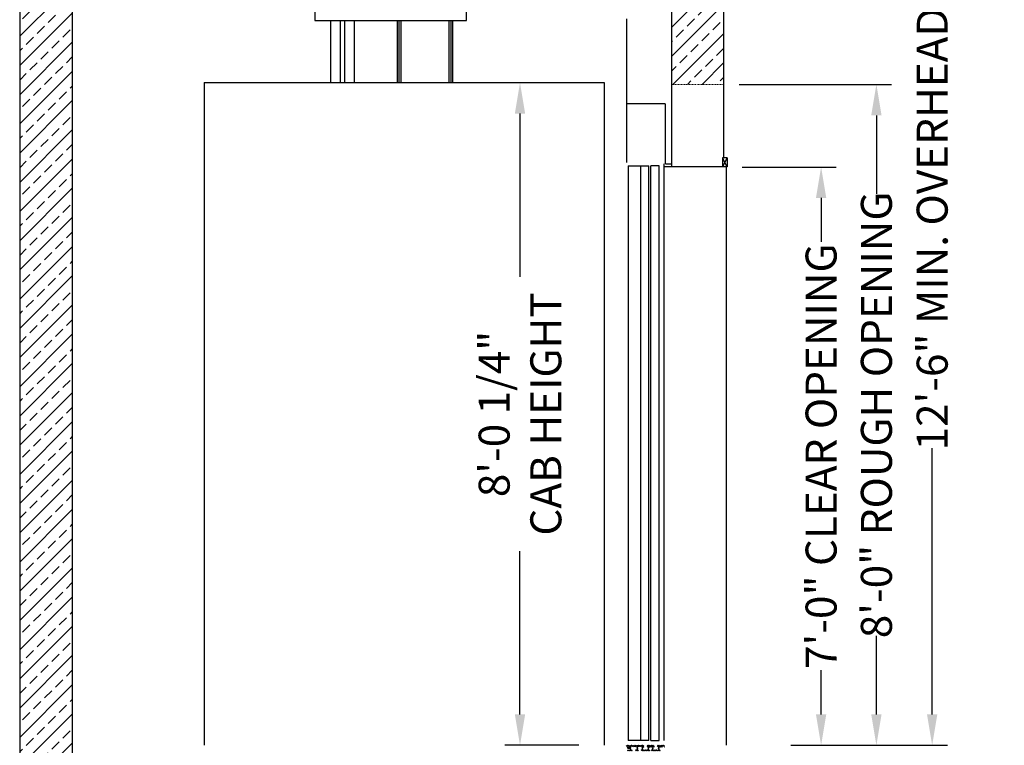
# Model space of a CAD drawing. Extents: x -297 to 148, y -99 to 420.
# Drawn here: x -291 to -148, y 227 to 332 of the extents above; entities that cross this region are included whole.
import ezdxf

# ---------------------------------------------------------------- set-up
doc = ezdxf.new("R2010")
doc.units = 0
doc.header["$LTSCALE"] = 0.5
doc.header["$MEASUREMENT"] = 0
doc.linetypes.add('HIDDEN', pattern=[0.375, 0.25, -0.125])
doc.layers.get('Defpoints').update_dxf_attribs({"linetype": 'CONTINUOUS'})
for name, color, linetype, lineweight in [('DIM', 86, 'CONTINUOUS', 5), ('DRAW', 152, 'CONTINUOUS', 25), ('HID', 84, 'HIDDEN', 5), ('TEXT', 92, 'CONTINUOUS', 5)]:
    doc.layers.add(name, color=color, linetype=linetype, lineweight=lineweight)
doc.styles.add('ARIALNARROW', font='ARIALN.TTF')
doc.dimstyles.new('0208XP', dxfattribs={"dimscale": 48, "dimtxt": 0.0938, "dimasz": 0.0938, "dimexe": 0.046, "dimexo": 0.046, "dimgap": 0.09, "dimtad": 0, "dimdec": 4, "dimzin": 3, "dimdsep": 46, "dimlunit": 4, "dimtxsty": 'ARIALNARROW', "dimcen": -0.0938, "dimclrd": 256, "dimclre": 256, "dimclrt": 256, "dimadec": 0, "dimazin": 0, "dimtfac": 1, "dimtdec": 4, "dimtofl": 0, "dimtmove": 0, "dimatfit": 3, "dimfxl": 1, "dimfrac": 2, "dimtolj": 1, "dimtzin": 0, "dimarcsym": 0})

# ---------------------------------------------------------------- blocks, each defined once
blk = doc.blocks.new('*D38')
at = {"layer": 'Defpoints', "color": 0, "transparency": 16777216}
for p in [(-188.74, 376.99), (-181.24, 226.99), (-158.5, 226.99)]:
    blk.add_point(p, dxfattribs=at)
at = {"layer": 'DIM', "lineweight": -2, "transparency": 16777216}
for p, q in [((-186.54, 376.99), (-156.29, 376.99)), ((-158.5, 372.49), (-158.5, 333.81)), ((-158.5, 231.49), (-158.5, 270.17)), ((-179.04, 226.99), (-156.29, 226.99))]:
    blk.add_line(p, q, dxfattribs=at)
at = {"layer": 'DIM', "transparency": 16777216}
for points in [[(-159.25, 372.49), (-157.75, 372.49), (-158.5, 376.99)], [(-159.25, 231.49), (-157.75, 231.49), (-158.5, 226.99)]]:
    blk.add_solid(points, dxfattribs=at)
at = {"layer": 'DIM', "transparency": 16777216, "insert": (-158.5, 301.99), "char_height": 4.5024, "attachment_point": 5, "rotation": 90, "style": 'ARIALNARROW'}
blk.add_mtext('\\A1;12\'-6" MIN. OVERHEAD', dxfattribs=at)
blk = doc.blocks.new('*D39')
at = {"layer": 'Defpoints', "color": 0, "transparency": 16777216}
for p in [(-188.29, 310.99), (-181.24, 226.99), (-174.63, 226.99)]:
    blk.add_point(p, dxfattribs=at)
at = {"layer": 'DIM', "lineweight": -2, "transparency": 16777216}
for p, q in [((-186.08, 310.99), (-172.42, 310.99)), ((-174.63, 306.49), (-174.63, 300.1)), ((-174.63, 231.49), (-174.63, 237.89)), ((-179.04, 226.99), (-172.42, 226.99))]:
    blk.add_line(p, q, dxfattribs=at)
at = {"layer": 'DIM', "transparency": 16777216}
for points in [[(-175.38, 306.49), (-173.88, 306.49), (-174.63, 310.99)], [(-175.38, 231.49), (-173.88, 231.49), (-174.63, 226.99)]]:
    blk.add_solid(points, dxfattribs=at)
at = {"layer": 'DIM', "transparency": 16777216, "insert": (-174.63, 268.99), "char_height": 4.5024, "attachment_point": 5, "rotation": 90, "style": 'ARIALNARROW'}
blk.add_mtext('\\A1;7\'-0" CLEAR OPENING', dxfattribs=at)
blk = doc.blocks.new('*D40')
at = {"layer": 'Defpoints', "color": 0, "transparency": 16777216}
for p in [(-188.74, 322.99), (-181.24, 226.99), (-166.6, 226.99)]:
    blk.add_point(p, dxfattribs=at)
at = {"layer": 'DIM', "lineweight": -2, "transparency": 16777216}
for p, q in [((-186.54, 322.99), (-164.4, 322.99)), ((-166.6, 318.49), (-166.6, 307.11)), ((-166.6, 231.49), (-166.6, 242.87)), ((-179.04, 226.99), (-164.4, 226.99))]:
    blk.add_line(p, q, dxfattribs=at)
at = {"layer": 'DIM', "transparency": 16777216}
for points in [[(-167.35, 318.49), (-165.85, 318.49), (-166.6, 322.99)], [(-167.35, 231.49), (-165.85, 231.49), (-166.6, 226.99)]]:
    blk.add_solid(points, dxfattribs=at)
at = {"layer": 'DIM', "transparency": 16777216, "insert": (-166.6, 274.99), "char_height": 4.5024, "attachment_point": 5, "rotation": 90, "style": 'ARIALNARROW'}
blk.add_mtext('\\A1;8\'-0" ROUGH OPENING', dxfattribs=at)
blk = doc.blocks.new('*D42')
at = {"layer": 'Defpoints', "color": 0, "transparency": 16777216}
for p in [(-218.35, 323.24), (-207.58, 323.24), (-207.58, 226.99)]:
    blk.add_point(p, dxfattribs=at)
at = {"layer": 'DIM', "lineweight": -2, "transparency": 16777216}
for p, q in [((-209.79, 323.24), (-220.55, 323.24)), ((-218.35, 318.74), (-218.35, 295.03)), ((-218.35, 231.49), (-218.35, 255.21)), ((-209.79, 226.99), (-220.55, 226.99))]:
    blk.add_line(p, q, dxfattribs=at)
at = {"layer": 'DIM', "transparency": 16777216}
for points in [[(-219.1, 318.74), (-217.6, 318.74), (-218.35, 323.24)], [(-219.1, 231.49), (-217.6, 231.49), (-218.35, 226.99)]]:
    blk.add_solid(points, dxfattribs=at)
at = {"layer": 'DIM', "transparency": 16777216, "insert": (-218.35, 275.12), "char_height": 4.5024, "attachment_point": 5, "rotation": 90, "style": 'ARIALNARROW'}
blk.add_mtext('\\A1;8\'-0 1/4"\\PCAB HEIGHT', dxfattribs=at)

msp = doc.modelspace()

# ---------------------------------------------------------------- hatches: boundary and pattern name
at = {"layer": 'DRAW'}
h = msp.add_hatch(dxfattribs=at)
h.set_pattern_fill('STEEL', color=256)
h.set_pattern_definition([(45, (-213.56893, 45.11945), (-0.08838835, 0.08838835), []), (45, (-213.56893, 45.18195), (-0.08838835, 0.08838835), [])])
h.paths.add_polyline_path([(-198.86925, 226.98206, 0.414213562), (-198.87925, 226.99206), (-199.23425, 226.99206, 0.889558802), (-199.24554, 226.97572, -0.573619857), (-199.25425, 226.96081), (-199.48425, 226.96081, -0.414213562), (-199.49425, 226.97081), (-199.49425, 226.98206, 0.414213562), (-199.50425, 226.99206), (-199.85925, 226.99206, 0.414213562), (-199.86925, 226.98206), (-199.86925, 226.75206, 0.414213562), (-199.85925, 226.74206), (-199.74425, 226.74206), (-199.74425, 226.32706, -0.414213562), (-199.75425, 226.31706), (-200.48425, 226.31706, -0.414213562), (-200.49425, 226.32706), (-200.49425, 226.73206, -0.414213562), (-200.48425, 226.74206), (-200.37925, 226.74206, 0.414213562), (-200.36925, 226.75206), (-200.36925, 226.98206, 0.414213562), (-200.37925, 226.99206), (-200.74425, 226.99206), (-200.74425, 226.97081, -0.414213562), (-200.75425, 226.96081), (-200.98425, 226.96081, -0.414213562), (-200.99425, 226.97081), (-200.99425, 226.98206, 0.414213562), (-201.00425, 226.99206), (-201.23425, 226.99206, 0.889558802), (-201.24554, 226.97572, -0.573619857), (-201.25425, 226.96081), (-201.48425, 226.96081, -0.414213562), (-201.49425, 226.97081), (-201.49425, 226.98206, 0.414213562), (-201.50425, 226.99206), (-201.73425, 226.99206, 0.889558802), (-201.74554, 226.97572, -0.573619857), (-201.75425, 226.96081), (-201.98425, 226.96081, -0.414213562), (-201.99425, 226.97081), (-201.99425, 226.98206, 0.414213562), (-202.00425, 226.99206), (-202.23425, 226.99206, 0.889558802), (-202.24554, 226.97572, -0.573619857), (-202.25425, 226.96081), (-202.48425, 226.96081, -0.414213562), (-202.49425, 226.97081), (-202.49425, 226.98206, 0.414213562), (-202.50425, 226.99206), (-202.85925, 226.99206, 0.414213562), (-202.86925, 226.98206), (-202.86925, 226.81456, 0.414213562), (-202.85925, 226.80456), (-202.44175, 226.80456, -0.414213562), (-202.43175, 226.79456), (-202.43175, 226.72081, -0.414213562), (-202.44175, 226.71081), (-202.67761, 226.71081, 0.198912367), (-202.68468, 226.70789), (-202.74132, 226.65124, 0.198912367), (-202.74425, 226.64417), (-202.74425, 226.50206, 0.414213562), (-202.73425, 226.49206), (-202.37925, 226.49206, -0.414213562), (-202.36925, 226.48206), (-202.36925, 226.31456, -0.414213562), (-202.37925, 226.30456), (-202.6938, 226.30456, 0.198912367), (-202.70087, 226.30164), (-202.74132, 226.26119, 0.198912367), (-202.74425, 226.25412), (-202.74425, 226.20206, 0.414213562), (-202.73425, 226.19206), (-202.06675, 226.19206, 0.414213562), (-202.05675, 226.20206), (-202.05675, 226.30706, 0.414213562), (-202.06675, 226.31706), (-202.23425, 226.31706, -0.414213562), (-202.24425, 226.32706), (-202.24425, 226.79456, -0.414213562), (-202.23425, 226.80456), (-201.37925, 226.80456, -0.414213562), (-201.36925, 226.79456), (-201.36925, 226.32706, -0.414213562), (-201.37925, 226.31706), (-201.54675, 226.31706, 0.414213562), (-201.55675, 226.30706), (-201.55675, 226.20206, 0.414213562), (-201.54675, 226.19206), (-201.12925, 226.19206, 0.414213562), (-201.11925, 226.20206), (-201.11925, 226.30706, 0.414213562), (-201.12925, 226.31706), (-201.23425, 226.31706, -0.414213562), (-201.24425, 226.32706), (-201.24425, 226.79456, -0.414213562), (-201.23425, 226.80456), (-200.62925, 226.80456, -0.414213562), (-200.61925, 226.79456), (-200.61925, 226.32706, -0.414213562), (-200.62925, 226.31706), (-200.73425, 226.31706, 0.414213562), (-200.74425, 226.30706), (-200.74425, 226.20206, 0.414213562), (-200.73425, 226.19206), (-199.50425, 226.19206, 0.414213562), (-199.49425, 226.20206), (-199.49425, 226.30706, 0.414213562), (-199.50425, 226.31706), (-199.60925, 226.31706, -0.414213562), (-199.61925, 226.32706), (-199.61925, 226.74206), (-199.12925, 226.74206, -0.414213562), (-199.11925, 226.73206), (-199.11925, 226.32706, -0.414213562), (-199.12925, 226.31706), (-199.23425, 226.31706, 0.414213562), (-199.24425, 226.30706), (-199.24425, 226.20206, 0.414213562), (-199.23425, 226.19206), (-198.00425, 226.19206, 0.414213562), (-197.99425, 226.20206), (-197.99425, 226.30706, 0.414213562), (-198.00425, 226.31706), (-198.10925, 226.31706, -0.414213562), (-198.11925, 226.32706), (-198.11925, 226.74206), (-197.6605, 226.74206, 0.414213562), (-197.6505, 226.75206), (-197.6505, 226.85706, -0.414213562), (-197.6405, 226.86706), (-197.473, 226.86706, -0.414213562), (-197.463, 226.85706), (-197.463, 226.75206, 0.414213562), (-197.453, 226.74206), (-197.37925, 226.74206, 0.414213562), (-197.36925, 226.75206), (-197.36925, 226.98206, 0.414213562), (-197.37925, 226.99206), (-197.73425, 226.99206, 0.889558802), (-197.74554, 226.97572, -0.573619857), (-197.75425, 226.96081), (-197.98425, 226.96081, -0.414213562), (-197.99425, 226.97081), (-197.99425, 226.98206, 0.414213562), (-198.00425, 226.99206), (-198.35925, 226.99206, 0.414213562), (-198.36925, 226.98206), (-198.36925, 226.75206, 0.414213562), (-198.35925, 226.74206), (-198.25425, 226.74206, -0.414213562), (-198.24425, 226.73206), (-198.24425, 226.32706, -0.414213562), (-198.25425, 226.31706), (-198.98425, 226.31706, -0.414213562), (-198.99425, 226.32706), (-198.99425, 226.73206, -0.414213562), (-198.98425, 226.74206), (-198.87925, 226.74206, 0.414213562), (-198.86925, 226.75206)])
at = {"layer": 'TEXT'}
h = msp.add_hatch(dxfattribs=at)
h.set_pattern_fill('ANSI33', color=256, scale=12)
h.set_pattern_definition([(45, (138.983, 149.0106), (-2.12132, 2.12132), []), (45, (141.1044, 149.0106), (-2.12132, 2.12132), [1.5, -0.75])])
h.paths.add_polyline_path([(-283.36925, 388.59219), (-290.99425, 388.59219), (-290.99425, 196.08265), (-283.36925, 196.08265)])
h.paths.add_polyline_path([(-188.74425, 388.59219), (-196.36925, 388.59219), (-196.36925, 322.99206), (-188.74425, 322.99206)])
h.paths.add_polyline_path([(-188.74425, 394.59219), (-290.99425, 394.59219), (-290.99425, 388.59219), (-268.36925, 388.59219), (-188.74425, 388.59219)])
h.paths.add_polyline_path([(-188.74425, 222.99206), (-196.36925, 222.99206), (-196.36925, 196.08265), (-188.74425, 196.08265)])
h.paths.add_polyline_path([(-188.74425, 187.08265), (-196.36925, 187.08265), (-196.36925, 178.99206), (-188.74425, 178.99206)])
h.paths.add_polyline_path([(-290.99425, 166.99158), (-283.36925, 166.99256), (-283.36925, 187.08265), (-290.99425, 187.08265)])

# ---------------------------------------------------------------- linework, layer by layer
at = {"layer": 'DRAW'}
for p, q in [((-290.99425, 394.59219), (-290.99425, 196.08265)), ((-188.74425, 312.30561), (-188.74425, 394.59219)), ((-283.36925, 388.59219), (-283.36925, 196.08265)), ((-196.36925, 388.59219), (-196.36925, 310.99206)), ((-245.86925, 332.26406), (-245.86925, 323.24206)), ((-245.86925, 332.26406), (-242.36925, 332.26406)), ((-244.43425, 323.24206), (-244.43425, 332.26406)), ((-243.80425, 323.24206), (-243.80425, 332.26406)), ((-242.36925, 323.24206), (-242.36925, 332.26406)), ((-236.11925, 323.24206), (-236.11925, 332.26406)), ((-235.91757, 323.24206), (-235.91757, 332.26406)), ((-235.58423, 323.24206), (-235.58423, 332.26406)), ((-228.65427, 323.24206), (-228.65427, 332.26406)), ((-228.32093, 323.24206), (-228.32093, 332.26406)), ((-228.11925, 323.24206), (-228.11925, 332.26406)), ((-202.86925, 332.51319), (-202.86925, 311.62461)), ((-264.20018, 323.24206), (-264.20018, 226.99206)), ((-264.20018, 323.24206), (-206.11925, 323.24206)), ((-206.11925, 323.24206), (-206.11925, 226.99206)), ((-197.2658, 320.16798), (-202.86925, 320.16798)), ((-197.2658, 320.16798), (-197.2658, 311.47161)), ((-188.28555, 312.30561), (-188.95275, 312.30561)), ((-188.95275, 312.30561), (-188.29598, 310.99206)), ((-188.95275, 312.30561), (-188.95275, 310.99206)), ((-188.28555, 312.30561), (-188.94233, 310.99206)), ((-188.28555, 312.30561), (-188.28555, 310.99206)), ((-202.61925, 311.16798), (-202.61925, 227.66798)), ((-200.86925, 311.16798), (-200.86925, 227.66798)), ((-199.61925, 227.66798), (-199.61925, 311.16798)), ((-199.36925, 227.66798), (-199.36925, 311.16798)), ((-198.11925, 311.16798), (-199.36925, 311.16798)), ((-198.11925, 227.66798), (-198.11925, 311.16798)), ((-197.47671, 311.45833), (-197.47671, 227.66798)), ((-188.28555, 310.99206), (-197.47671, 310.99206)), ((-197.39469, 311.45833), (-197.41554, 311.45833)), ((-197.39469, 310.99206), (-197.39469, 311.45833)), ((-197.39469, 310.99206), (-197.39469, 311.45833)), ((-197.20463, 311.47161), (-196.36925, 311.47161)), ((-188.38951, 310.99206), (-188.38951, 226.99206)), ((-199.36925, 227.66798), (-198.11925, 227.66798))]:
    msp.add_line(p, q, dxfattribs=at)
at = {"layer": 'DRAW', "linetype": 'Continuous'}
for p, q in [((-202.61925, 311.16798), (-199.61925, 311.16798)), ((-199.61925, 227.66798), (-202.61925, 227.66798))]:
    msp.add_line(p, q, dxfattribs=at)
at = {"layer": 'DRAW'}
msp.add_lwpolyline([(-248.11925, 332.26406), (-226.11925, 332.26406), (-226.11925, 335.24206), (-248.11925, 335.24206)], close=True, dxfattribs=at)
at = {"layer": 'HID'}
msp.add_line((-188.74425, 322.99206), (-196.36925, 322.99206), dxfattribs=at)

# ---------------------------------------------------------------- dimensions: what is measured, and where the dimension line sits
at = {"layer": 'DIM'}
for base, p1, p2, angle, text, picture, middle in [((-158.49985, 226.99206), (-188.74425, 376.99206), (-181.24425, 226.99206), 270, '<> MIN. OVERHEAD', '*D38', (-158.49985, 301.99206)), ((-218.34592, 323.24206), (-207.5819, 226.99206), (-207.5819, 323.24206), 90, '<>\\PCAB HEIGHT', '*D42', (-218.34592, 275.11706)), ((-166.60387, 226.99206), (-188.74425, 322.99206), (-181.24425, 226.99206), 90, '<> ROUGH OPENING', '*D40', (-166.60387, 274.99206)), ((-174.62603, 226.99206), (-188.28555, 310.99206), (-181.24425, 226.99206), 90, '<> CLEAR OPENING', '*D39', (-174.62603, 268.99206))]:
    dim = msp.add_linear_dim(base=base, p1=p1, p2=p2, angle=angle, text=text, dimstyle='0208XP', dxfattribs=at)
    dim.commit()
    dim.dimension.update_dxf_attribs({"geometry": picture, "text_midpoint": middle})

doc.saveas('drawing.dxf')
